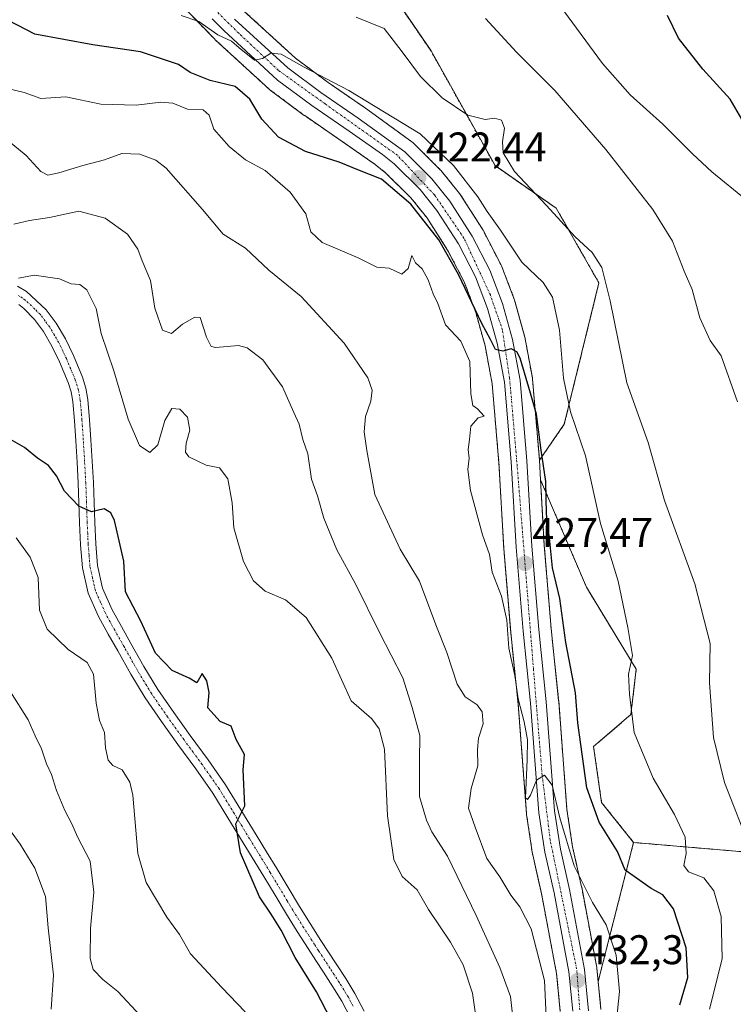
# Model space of a CAD drawing. Units: metres. Extents: x 593835 to 597280, y 4726755 to 4729115.
# Drawn here: x 594487 to 594660, y 4728657 to 4728895 of the extents above; entities that cross this region are included whole.
import ezdxf
from ezdxf.enums import TextEntityAlignment as Align

# ---------------------------------------------------------------- set-up
doc = ezdxf.new("R2010")
doc.units = ezdxf.units.M
doc.header["$MEASUREMENT"] = 0
doc.linetypes.add('TRAZO_Y_PUNTO', pattern=[1, 0.5, -0.25, 0, -0.25])
doc.linetypes.add('TRAZOS', pattern=[0.75, 0.5, -0.25])
for name, color, linetype, lineweight in [('Arbolado forestal', 92, 'TRAZOS', 0), ('Arbolado forestal CxS', 92, 'Continuous', 0), ('Camino', 19, 'Continuous', 0), ('Camino Cxs', 19, 'Continuous', 0), ('Camino eje', 39, 'TRAZO_Y_PUNTO', 13), ('Carretera de calzada única', 19, 'Continuous', 13), ('Carretera de calzada única Cxs', 19, 'Continuous', 13), ('Carretera de calzada única eje', 19, 'TRAZO_Y_PUNTO', 0), ('Carátula', 7, 'Continuous', 5), ('Cultivos herbáceos CxS', 92, 'Continuous', 0), ('Curva de nivel maestra', 36, 'Continuous', 30), ('Curva de nivel normal', 36, 'Continuous', 0), ('Núcleo urbano', 19, 'Continuous', 0), ('Núcleo urbano CxS', 19, 'Continuous', 0), ('Punto de cota en terreno', 7, 'Continuous', 0), ('Rótulo de punto de cota en terreno', 19, 'Continuous', 0)]:
    doc.layers.add(name, color=color, linetype=linetype, lineweight=lineweight)
doc.styles.add('Arial', font='txt', dxfattribs={"height": 0.2})

# ---------------------------------------------------------------- blocks, each defined once
blk = doc.blocks.new('*U152')
at = {"layer": 'Arbolado forestal CxS', "color": 92, "linetype": 'Continuous', "lineweight": 0}
for points in [[(594527.52, 4728897.06, 419.31), (594534.52, 4728889.85, 420.4), (594534.64, 4728889.73, 420.42), (594547.66, 4728877.79, 421.43), (594547.76, 4728877.7, 421.44), (594547.9, 4728877.59, 421.45), (594556.13, 4728871.47, 421.4), (594556.22, 4728871.41, 421.41), (594565.27, 4728865.19, 422.47), (594573.23, 4728859.62, 423.27), (594575.8, 4728857.56, 423.16), (594581.84, 4728851.58, 423.88), (594585.7, 4728846.79, 424.18), (594590.72, 4728838.96, 424.71), (594594.7, 4728831.31, 424.83), (594597.52, 4728823.92, 425.16), (594599.76, 4728815.84, 426.25), (594601.46, 4728806.67, 425.96), (594603.09, 4728787.63, 427.42), (594604.25, 4728767.04, 428.26), (594604.26, 4728766.96, 428.26), (594605.93, 4728746.73, 429.2), (594605.94, 4728746.67, 429.2), (594607.76, 4728729.3, 430.65), (594609.76, 4728702.91, 430.36), (594609.78, 4728702.7, 430.36), (594611.2, 4728693.17, 430.56), (594611.22, 4728693.09, 430.57), (594611.24, 4728692.95, 430.58), (594613.45, 4728683.2, 431.45), (594617.01, 4728664.29, 432.11), (594617.91, 4728655.13, 433.07)], [(594578.35, 4728899.25, 411.99), (594586.71, 4728887.02, 412.79), (594602.15, 4728859.35, 416.14), (594616.94, 4728849.05, 414.34), (594627.23, 4728831.03, 415.58), (594618.87, 4728796.94, 420.9), (594612.87, 4728788.21, 424.98), (594612.87, 4728788.28, 424.98), (594612.86, 4728788.37, 424.98), (594611.2, 4728807.83, 424.32), (594611.16, 4728808.1, 424.32), (594609.36, 4728817.93, 423.88), (594609.3, 4728818.2, 423.88), (594606.87, 4728826.88, 423.86), (594606.79, 4728827.12, 423.86), (594603.71, 4728835.16, 422.37), (594603.57, 4728835.47, 422.41), (594599.28, 4728843.73, 422.17), (594599.22, 4728843.85, 422.15), (594599.15, 4728843.97, 422.14), (594593.76, 4728852.38, 421.9), (594593.57, 4728852.64, 421.93), (594589.25, 4728858.03, 421.82), (594589.21, 4728858.08, 421.82), (594589.02, 4728858.28, 421.82), (594582.46, 4728864.78, 421.4), (594582.28, 4728864.95, 421.37), (594582.11, 4728865.08, 421.36), (594570.92, 4728873.2, 420.43), (594570.86, 4728873.24, 420.43), (594561.89, 4728879.41, 420.14), (594554.03, 4728885.25, 419.51), (594541.41, 4728896.83, 418.66)]]:
    blk.add_polyline3d(points, dxfattribs=at)
blk.add_polyline3d([(594635.6, 4728695.95, 423.27), (594627.05, 4728662.39, 432.25), (594626.75, 4728665.55, 432.17), (594626.71, 4728665.8, 432.16), (594623.07, 4728685.14, 429.77), (594623.05, 4728685.24, 429.75), (594620.87, 4728694.88, 428.73), (594619.51, 4728703.91, 428.33), (594617.52, 4728730.14, 428.11), (594617.51, 4728730.22, 428.1), (594615.7, 4728747.62, 426.84), (594614.04, 4728767.68, 425.67), (594613.14, 4728783.51, 424.94), (594624.21, 4728757.59, 421.65), (594636.24, 4728737.76, 419.37), (594634.95, 4728726.83, 419.96), (594625.95, 4728719.11, 423.13), (594627.88, 4728705.6, 423.67), (594635.6, 4728695.95, 423.27)], close=True, dxfattribs=at)
blk = doc.blocks.new('*U159')
at = {"layer": 'Cultivos herbáceos CxS', "color": 92, "linetype": 'Continuous', "lineweight": 0}
blk.add_polyline3d([(594711.5, 4728689.52, 405.09), (594635.6, 4728695.95, 423.27), (594627.88, 4728705.6, 423.67), (594625.95, 4728719.11, 423.13), (594634.95, 4728726.83, 419.96), (594636.24, 4728737.76, 419.37), (594624.21, 4728757.59, 421.65), (594613.14, 4728783.51, 424.94), (594612.87, 4728788.21, 424.98), (594618.87, 4728796.94, 420.9), (594627.23, 4728831.03, 415.58), (594616.94, 4728849.05, 414.34), (594602.15, 4728859.35, 416.14), (594586.71, 4728887.02, 412.79), (594578.35, 4728899.25, 411.99)], dxfattribs=at)
blk = doc.blocks.new('*U161')
at = {"layer": 'Núcleo urbano CxS', "color": 19, "linetype": 'Continuous', "lineweight": 0}
for points in [[(594541.41, 4728896.83, 418.66), (594554.03, 4728885.25, 419.51), (594561.89, 4728879.41, 420.14), (594570.86, 4728873.24, 420.43), (594570.92, 4728873.2, 420.43), (594582.11, 4728865.08, 421.36), (594582.28, 4728864.95, 421.37), (594582.46, 4728864.78, 421.4), (594589.02, 4728858.28, 421.82), (594589.21, 4728858.08, 421.82), (594589.25, 4728858.03, 421.82), (594593.57, 4728852.64, 421.93), (594593.76, 4728852.38, 421.9), (594599.15, 4728843.97, 422.14), (594599.22, 4728843.85, 422.15), (594599.28, 4728843.73, 422.17), (594603.57, 4728835.47, 422.41), (594603.71, 4728835.16, 422.37), (594606.79, 4728827.12, 423.86), (594606.87, 4728826.88, 423.86), (594609.3, 4728818.2, 423.88), (594609.36, 4728817.93, 423.88), (594611.16, 4728808.1, 424.32), (594611.2, 4728807.83, 424.32), (594612.86, 4728788.37, 424.98), (594612.87, 4728788.28, 424.98), (594612.87, 4728788.21, 424.98), (594613.14, 4728783.51, 424.94), (594614.04, 4728767.68, 425.67), (594615.7, 4728747.62, 426.84), (594617.51, 4728730.22, 428.1), (594617.52, 4728730.14, 428.11), (594619.51, 4728703.91, 428.33), (594620.87, 4728694.88, 428.73), (594623.05, 4728685.24, 429.75), (594623.07, 4728685.14, 429.77), (594626.71, 4728665.8, 432.16), (594626.75, 4728665.55, 432.17), (594627.05, 4728662.39, 432.25), (594627.72, 4728655.62, 432.04)], [(594617.91, 4728655.13, 433.07), (594617.01, 4728664.29, 432.11), (594613.45, 4728683.2, 431.45), (594611.24, 4728692.95, 430.58), (594611.22, 4728693.09, 430.57), (594611.2, 4728693.17, 430.56), (594609.78, 4728702.7, 430.36), (594609.76, 4728702.91, 430.36), (594607.76, 4728729.3, 430.65), (594605.94, 4728746.67, 429.2), (594605.93, 4728746.73, 429.2), (594604.26, 4728766.96, 428.26), (594604.25, 4728767.04, 428.26), (594603.09, 4728787.63, 427.42), (594601.46, 4728806.67, 425.96), (594599.76, 4728815.84, 426.25), (594597.52, 4728823.92, 425.16), (594594.7, 4728831.31, 424.83), (594590.72, 4728838.96, 424.71), (594585.7, 4728846.79, 424.18), (594581.84, 4728851.58, 423.88), (594575.8, 4728857.56, 423.16), (594573.23, 4728859.62, 423.27), (594565.27, 4728865.19, 422.47), (594556.22, 4728871.41, 421.41), (594556.13, 4728871.47, 421.4), (594547.9, 4728877.59, 421.45), (594547.76, 4728877.7, 421.44), (594547.66, 4728877.79, 421.43), (594534.64, 4728889.73, 420.42), (594534.52, 4728889.85, 420.4), (594527.52, 4728897.06, 419.31)]]:
    blk.add_polyline3d(points, dxfattribs=at)
blk = doc.blocks.new('*U174')
at = {"layer": 'Curva de nivel normal', "color": 36, "linetype": 'Continuous', "lineweight": 0}
blk.add_polyline3d([(594516.68, 4728654, 460), (594511.1, 4728660, 460), (594507.47, 4728662.91, 460), (594505.21, 4728665.32, 460), (594504.47, 4728667.94, 460), (594504.53, 4728675.17, 460), (594505.31, 4728684, 460), (594504.46, 4728691.48, 460), (594501.44, 4728697.13, 460), (594499.96, 4728700.65, 460), (594498.33, 4728703.69, 460), (594496.32, 4728708.5, 460), (594495.15, 4728712.39, 460), (594493.9, 4728714.93, 460), (594492.72, 4728718.55, 460), (594491.2, 4728721.72, 460), (594489.47, 4728725.59, 460), (594485.22, 4728732.36, 460)], dxfattribs=at)
blk = doc.blocks.new('*U199')
at = {"layer": 'Curva de nivel normal', "color": 36, "linetype": 'Continuous', "lineweight": 0}
blk.add_polyline3d([(594541.85, 4728655.04, 455), (594536.24, 4728660.93, 455), (594528.63, 4728669.1, 455), (594526.01, 4728673.78, 455), (594522.95, 4728677.91, 455), (594517.95, 4728686.3, 455), (594515.95, 4728693.3, 455), (594514.75, 4728707.35, 455), (594514, 4728710.53, 455), (594512.19, 4728713.53, 455), (594509.94, 4728714.54, 455), (594508.77, 4728715.8, 455), (594508.18, 4728718.84, 455), (594507.94, 4728722.5, 455), (594506.74, 4728725.4, 455), (594505.93, 4728729.62, 455), (594505.23, 4728736.58, 455), (594503.73, 4728739.42, 455), (594499.18, 4728742.53, 455), (594494.05, 4728747.43, 455), (594492.23, 4728752, 455), (594491.87, 4728759.91, 455), (594489.96, 4728764.87, 455), (594486.63, 4728769.52, 455)], dxfattribs=at)
blk = doc.blocks.new('*U216')
at = {"layer": 'Curva de nivel normal', "color": 36, "linetype": 'Continuous', "lineweight": 0}
blk.add_polyline3d([(594484.33, 4728699.99, 465), (594487.54, 4728695.56, 465), (594491.12, 4728689.78, 465), (594493.7, 4728682.94, 465), (594494.33, 4728675.32, 465), (594495.6, 4728663.95, 465), (594495.05, 4728655.74, 465)], dxfattribs=at)
blk = doc.blocks.new('*U224')
at = {"layer": 'Curva de nivel maestra', "color": 36, "linetype": 'Continuous', "lineweight": 30}
blk.add_polyline3d([(594565.96, 4728646.53, 450), (594559.05, 4728659.92, 450), (594553.92, 4728668.18, 450), (594550.58, 4728674.77, 450), (594548.15, 4728678.63, 450), (594545.35, 4728682.8, 450), (594540.76, 4728693.44, 450), (594539.63, 4728700.44, 450), (594541.74, 4728704.77, 450), (594541.41, 4728713.53, 450), (594541.67, 4728717.17, 450), (594539.72, 4728720.82, 450), (594538.5, 4728724.05, 450), (594535.85, 4728725.19, 450), (594532.86, 4728728.5, 450), (594533.13, 4728732.15, 450), (594532.58, 4728734.98, 450), (594531.48, 4728736.77, 450), (594530.18, 4728734.48, 450), (594528.33, 4728735.63, 450), (594524.23, 4728737.5, 450), (594520.24, 4728741.66, 450), (594516.7, 4728749.39, 450), (594512.98, 4728756.44, 450), (594512.61, 4728763.87, 450), (594510.3, 4728773.72, 450), (594509.47, 4728775.52, 450), (594507.83, 4728776.53, 450), (594504.74, 4728775.81, 450), (594501.72, 4728777.12, 450), (594498.26, 4728780.74, 450), (594496.33, 4728784.5, 450), (594494.36, 4728786.99, 450), (594491.73, 4728788.74, 450), (594488.6, 4728791.28, 450), (594485.21, 4728793.22, 450)], dxfattribs=at)
blk = doc.blocks.new('5PATER')
at = {"layer": 'Carátula', "linetype": 'Continuous', "lineweight": 5}
h = blk.add_hatch(color=250, dxfattribs=at)
edge = h.paths.add_edge_path()
edge.add_ellipse((0, 0.01), major_axis=(-1.33, -1.34), ratio=0.999422, start_angle=0, end_angle=360)

msp = doc.modelspace()

# ---------------------------------------------------------------- linework, layer by layer
at = {"layer": 'Arbolado forestal', "color": 92, "linetype": 'TRAZOS', "lineweight": 0}
for points in [[(594659.49, 4728949.43, 409.02), (594656.3, 4728942.27, 406.59), (594649.69, 4728939.36, 406.01), (594639.37, 4728937.77, 406.18), (594621.9, 4728938.83, 407.77), (594613.17, 4728939.36, 408.72), (594600.21, 4728935.39, 409.75), (594592.01, 4728931.95, 410.05), (594586.19, 4728926.13, 409.76), (594578.51, 4728925.07, 410.33), (594567.66, 4728925.33, 411.71), (594557.35, 4728922.69, 412.79), (594544.91, 4728917.93, 414.58), (594536.79, 4728909.88, 416.48), (594537.83, 4728905.69, 417.05), (594549.35, 4728903.03, 415.13), (594578.35, 4728899.25, 411.99), (594586.71, 4728887.02, 412.79), (594602.15, 4728859.35, 416.14), (594616.94, 4728849.05, 414.34), (594627.23, 4728831.03, 415.58), (594618.87, 4728796.94, 420.9), (594612.87, 4728788.21, 424.98)], [(594612.87, 4728788.21, 424.98), (594612.86, 4728788.28, 424.98), (594612.86, 4728788.37, 424.98), (594611.2, 4728807.83, 424.32), (594611.16, 4728808.1, 424.32), (594609.36, 4728817.93, 423.88), (594609.3, 4728818.2, 423.88), (594606.87, 4728826.88, 423.86), (594606.79, 4728827.12, 423.86), (594603.71, 4728835.16, 422.37), (594603.57, 4728835.47, 422.41), (594599.28, 4728843.73, 422.17), (594599.22, 4728843.85, 422.15), (594599.15, 4728843.97, 422.14), (594593.76, 4728852.38, 421.9), (594593.57, 4728852.64, 421.93), (594589.25, 4728858.03, 421.82), (594589.21, 4728858.08, 421.82), (594589.02, 4728858.28, 421.82), (594582.46, 4728864.78, 421.4), (594582.28, 4728864.95, 421.37), (594582.11, 4728865.08, 421.36), (594570.92, 4728873.2, 420.43), (594570.86, 4728873.24, 420.43), (594561.88, 4728879.41, 420.14), (594554.03, 4728885.25, 419.51), (594541.41, 4728896.83, 418.66)], [(594529.05, 4728895.48, 419.67), (594534.52, 4728889.85, 420.4), (594534.64, 4728889.73, 420.42), (594547.66, 4728877.79, 421.43), (594547.76, 4728877.7, 421.44), (594547.9, 4728877.59, 421.45), (594556.13, 4728871.47, 421.4), (594556.22, 4728871.41, 421.41), (594565.27, 4728865.19, 422.47), (594573.23, 4728859.62, 423.27), (594575.8, 4728857.56, 423.16), (594581.84, 4728851.58, 423.88), (594585.7, 4728846.79, 424.18), (594590.72, 4728838.96, 424.71), (594594.7, 4728831.31, 424.83), (594597.52, 4728823.92, 425.16), (594599.76, 4728815.84, 426.25), (594601.46, 4728806.67, 425.95), (594603.09, 4728787.63, 427.42), (594604.25, 4728767.04, 428.26), (594604.26, 4728766.96, 428.26), (594605.93, 4728746.73, 429.2), (594605.94, 4728746.67, 429.2), (594607.76, 4728729.3, 430.65), (594609.76, 4728702.91, 430.36), (594609.78, 4728702.7, 430.36), (594611.2, 4728693.17, 430.56), (594611.22, 4728693.09, 430.57), (594611.24, 4728692.95, 430.58), (594613.45, 4728683.2, 431.45), (594617.01, 4728664.29, 432.11), (594617.91, 4728655.13, 433.07)], [(594627.05, 4728662.39, 432.25), (594626.75, 4728665.55, 432.17), (594626.71, 4728665.8, 432.16), (594623.07, 4728685.14, 429.77), (594623.05, 4728685.24, 429.75), (594620.87, 4728694.88, 428.73), (594619.51, 4728703.91, 428.33), (594617.52, 4728730.14, 428.11), (594617.51, 4728730.22, 428.1), (594615.7, 4728747.62, 426.84), (594614.04, 4728767.68, 425.67), (594613.14, 4728783.51, 424.94)], [(594613.14, 4728783.51, 424.94), (594624.21, 4728757.59, 421.65), (594636.24, 4728737.76, 419.37), (594634.95, 4728726.83, 419.96), (594625.94, 4728719.11, 423.13), (594627.88, 4728705.6, 423.67), (594635.59, 4728695.95, 423.27)], [(594635.59, 4728695.95, 423.27), (594627.05, 4728662.39, 432.25)], [(594635.59, 4728695.95, 423.27), (594711.5, 4728689.52, 405.09)], [(594627.72, 4728655.62, 432.04), (594627.05, 4728662.39, 432.25)]]:
    msp.add_polyline3d(points, dxfattribs=at)
at = {"layer": 'Arbolado forestal CxS', "color": 92, "linetype": 'Continuous', "lineweight": 0}
msp.add_polyline3d([(594627.72, 4728655.62, 432.04), (594627.05, 4728662.39, 432.25), (594635.6, 4728695.95, 423.27), (594711.5, 4728689.52, 405.09)], dxfattribs=at)
at = {"layer": 'Camino', "color": 19, "linetype": 'Continuous', "lineweight": 0}
for points in [[(594486.92, 4728830.23, 444.84), (594489.06, 4728828.96, 445.2), (594493.83, 4728824.57, 445.73), (594496.21, 4728821.34, 445.95), (594498.48, 4728817.52, 446.22), (594500.4, 4728813.5, 446.58), (594502.57, 4728808.27, 446.8), (594503.4, 4728805.6, 446.99), (594503.89, 4728802.88, 447.2), (594504.31, 4728798.02, 447.64), (594504.63, 4728793.15, 448.13), (594504.94, 4728788, 448.66), (594505.22, 4728782.85, 449.23), (594505.4, 4728778.04, 449.64), (594505.56, 4728773.23, 450.25), (594505.8, 4728768.03, 450.8), (594506.21, 4728762.83, 451), (594507.45, 4728757.32, 450.75), (594509.76, 4728752.13, 450.91), (594512, 4728748.06, 451.01), (594514.29, 4728744.03, 451.13), (594517.44, 4728738.41, 450.79), (594520.77, 4728732.9, 450.83), (594524.64, 4728727.3, 450.81), (594528.59, 4728721.78, 450.66), (594532.95, 4728715.88, 450.49), (594537.12, 4728709.87, 450.36), (594540.82, 4728703.85, 449.97), (594544.5, 4728697.79, 449.29), (594546.99, 4728693.72, 449.01), (594549.49, 4728689.65, 448.76), (594552.21, 4728685.1, 448.57), (594554.93, 4728680.54, 448.39), (594557.52, 4728676.42, 448.22), (594560.15, 4728672.32, 448.07), (594561.99, 4728669.48, 447.98), (594563.84, 4728666.64, 447.89), (594566.14, 4728663.09, 447.86), (594568.35, 4728659.49, 447.94), (594570.59, 4728655.24, 448.13)], [(594567.31, 4728653.59, 448.21), (594565.17, 4728657.67, 448.28), (594563.04, 4728661.13, 448.2), (594560.77, 4728664.64, 448.25), (594558.92, 4728667.48, 448.35), (594557.06, 4728670.33, 448.22), (594554.42, 4728674.46, 448.7), (594551.8, 4728678.63, 448.65), (594549.06, 4728683.21, 448.86), (594546.35, 4728687.75, 448.88), (594541.37, 4728695.88, 449.49), (594537.69, 4728701.93, 450.18), (594534.05, 4728707.87, 450.87), (594529.97, 4728713.74, 450.84), (594525.63, 4728719.62, 451.04), (594521.64, 4728725.19, 450.96), (594517.69, 4728730.91, 451.12), (594514.27, 4728736.57, 451.91), (594511.1, 4728742.23, 452.08), (594508.8, 4728746.27, 452.22), (594506.48, 4728750.5, 451.78), (594503.95, 4728756.16, 451.61), (594502.58, 4728762.28, 451.85), (594502.14, 4728767.8, 451.73), (594501.89, 4728773.09, 450.75), (594501.74, 4728777.91, 449.74), (594501.56, 4728782.68, 449.31), (594501.28, 4728787.79, 448.75), (594500.97, 4728792.92, 448.25), (594500.65, 4728797.75, 447.77), (594500.25, 4728802.4, 447.4), (594499.83, 4728804.73, 447.25), (594499.12, 4728807.02, 447.11), (594497.06, 4728812.01, 446.62), (594495.24, 4728815.79, 446.35), (594493.15, 4728819.32, 446.2), (594491.03, 4728822.19, 445.9), (594488.42, 4728824.86, 445.64), (594487.2, 4728825.8, 445.53)]]:
    msp.add_polyline3d(points, dxfattribs=at)
at = {"layer": 'Camino Cxs', "color": 19, "linetype": 'Continuous', "lineweight": 0}
for points in [[(594486.92, 4728830.23, 444.84), (594489.06, 4728828.96, 445.2), (594493.83, 4728824.57, 445.73), (594496.21, 4728821.34, 445.95), (594498.48, 4728817.52, 446.22), (594500.4, 4728813.5, 446.58), (594502.57, 4728808.27, 446.8), (594503.4, 4728805.6, 446.99), (594503.89, 4728802.88, 447.2), (594504.31, 4728798.02, 447.64), (594504.63, 4728793.15, 448.13), (594504.94, 4728788, 448.66), (594505.22, 4728782.85, 449.23), (594505.4, 4728778.04, 449.64), (594505.56, 4728773.23, 450.25), (594505.8, 4728768.03, 450.8), (594506.21, 4728762.83, 451), (594507.45, 4728757.32, 450.75), (594509.76, 4728752.13, 450.91), (594512, 4728748.06, 451.01), (594514.29, 4728744.03, 451.13), (594517.44, 4728738.41, 450.79), (594520.77, 4728732.9, 450.83), (594524.64, 4728727.3, 450.81), (594528.59, 4728721.78, 450.66), (594532.95, 4728715.88, 450.49), (594537.12, 4728709.87, 450.36), (594540.82, 4728703.85, 449.97), (594544.5, 4728697.79, 449.29), (594546.99, 4728693.72, 449.01), (594549.49, 4728689.65, 448.76), (594552.21, 4728685.1, 448.57), (594554.93, 4728680.54, 448.39), (594557.52, 4728676.42, 448.22), (594560.15, 4728672.32, 448.07), (594561.99, 4728669.48, 447.98), (594563.84, 4728666.64, 447.89), (594566.14, 4728663.09, 447.86), (594568.35, 4728659.49, 447.94), (594570.59, 4728655.24, 448.13)], [(594567.31, 4728653.59, 448.21), (594565.17, 4728657.67, 448.28), (594563.04, 4728661.13, 448.2), (594560.77, 4728664.64, 448.25), (594558.92, 4728667.48, 448.35), (594557.06, 4728670.33, 448.22), (594554.42, 4728674.46, 448.7), (594551.8, 4728678.63, 448.65), (594549.06, 4728683.21, 448.86), (594546.35, 4728687.75, 448.88), (594541.37, 4728695.88, 449.49), (594537.69, 4728701.93, 450.18), (594534.05, 4728707.87, 450.87), (594529.97, 4728713.74, 450.84), (594525.63, 4728719.62, 451.04), (594521.64, 4728725.19, 450.96), (594517.69, 4728730.91, 451.12), (594514.27, 4728736.57, 451.91), (594511.1, 4728742.23, 452.08), (594508.8, 4728746.27, 452.22), (594506.48, 4728750.5, 451.78), (594503.95, 4728756.16, 451.61), (594502.58, 4728762.28, 451.85), (594502.14, 4728767.8, 451.73), (594501.89, 4728773.09, 450.75), (594501.74, 4728777.91, 449.74), (594501.56, 4728782.68, 449.31), (594501.28, 4728787.79, 448.75), (594500.97, 4728792.92, 448.25), (594500.65, 4728797.75, 447.77), (594500.25, 4728802.4, 447.4), (594499.83, 4728804.73, 447.25), (594499.12, 4728807.02, 447.11), (594497.06, 4728812.01, 446.62), (594495.24, 4728815.79, 446.35), (594493.15, 4728819.32, 446.2), (594491.03, 4728822.19, 445.9), (594488.42, 4728824.86, 445.64), (594487.2, 4728825.8, 445.53)]]:
    msp.add_polyline3d(points, dxfattribs=at)
at = {"layer": 'Camino eje', "color": 39, "linetype": 'TRAZO_Y_PUNTO', "lineweight": 13}
msp.add_polyline3d([(594567.88, 4728656.46, 448.08), (594566.76, 4728658.58, 448), (594565.66, 4728660.38, 448.03), (594564.59, 4728662.11, 448), (594562.31, 4728665.64, 447.96), (594560.46, 4728668.48, 448.07), (594559.54, 4728669.9, 448.11), (594558.61, 4728671.33, 448.14), (594557.29, 4728673.38, 448.18), (594555.97, 4728675.44, 448.36), (594553.37, 4728679.59, 448.53), (594552, 4728681.88, 448.61), (594549.28, 4728686.43, 448.76), (594547.92, 4728688.7, 448.77), (594546.67, 4728690.74, 448.9), (594542.94, 4728696.84, 449.36), (594541.1, 4728699.86, 449.65), (594539.26, 4728702.89, 450.03), (594537.44, 4728705.86, 450.21), (594535.59, 4728708.87, 450.57), (594533.5, 4728711.88, 450.65), (594531.46, 4728714.81, 450.53), (594529.28, 4728717.76, 450.75), (594527.11, 4728720.7, 450.79), (594523.14, 4728726.25, 450.87), (594519.23, 4728731.91, 450.95), (594515.86, 4728737.49, 451.24), (594512.7, 4728743.13, 451.49), (594510.4, 4728747.17, 451.52), (594509.28, 4728749.2, 451.49), (594508.12, 4728751.32, 451.29), (594506.97, 4728753.91, 450.87), (594505.7, 4728756.74, 451.13), (594505.02, 4728759.8, 451.31), (594504.4, 4728762.56, 451.42), (594504.18, 4728765.32, 451.36), (594503.97, 4728767.92, 451.27), (594503.85, 4728770.56, 450.92), (594503.73, 4728773.16, 450.5), (594503.65, 4728775.57, 450.1), (594503.57, 4728777.98, 449.69), (594503.39, 4728782.77, 449.27), (594503.11, 4728787.9, 448.68), (594502.8, 4728793.04, 448.15), (594502.48, 4728797.89, 447.66), (594502.07, 4728802.64, 447.2), (594501.62, 4728805.17, 447.01), (594500.85, 4728807.65, 446.9), (594499.76, 4728810.26, 446.78), (594498.73, 4728812.76, 446.57), (594497.82, 4728814.65, 446.38), (594496.86, 4728816.66, 446.18), (594495.82, 4728818.42, 446.08), (594494.68, 4728820.33, 446.04), (594493.62, 4728821.77, 445.94), (594492.43, 4728823.38, 445.74), (594491.13, 4728824.72, 445.62), (594488.74, 4728826.91, 445.43), (594488.13, 4728827.38, 445.36), (594487.14, 4728827.97, 445.25)], dxfattribs=at)
at = {"layer": 'Carretera de calzada única', "color": 19, "linetype": 'Continuous', "lineweight": 13}
for points in [[(594620.92, 4728655.22, 432.74), (594619.98, 4728664.72, 432.13), (594616.39, 4728683.81, 431.22), (594614.17, 4728693.61, 430.62), (594612.75, 4728703.14, 430.12), (594610.75, 4728729.57, 429.43), (594608.92, 4728746.98, 428.66), (594607.25, 4728767.21, 427.13), (594606.08, 4728787.84, 426.39), (594604.44, 4728807.07, 425.55), (594602.69, 4728816.52, 424.84), (594600.37, 4728824.86, 424.53), (594597.44, 4728832.54, 423.84), (594593.32, 4728840.46, 423.74), (594588.14, 4728848.55, 422.84), (594584.07, 4728853.59, 422.79), (594577.8, 4728859.8, 422.13), (594575.03, 4728862.02, 422.15), (594566.98, 4728867.65, 421.52), (594557.92, 4728873.88, 420.66), (594549.69, 4728880, 420.53), (594536.67, 4728891.94, 419.63), (594533.9, 4728894.79, 419.34)], [(594539.32, 4728894.68, 419.13), (594552.12, 4728882.93, 420.15), (594560.14, 4728876.97, 420.58), (594569.16, 4728870.77, 421.01), (594580.35, 4728862.65, 422.04), (594586.91, 4728856.15, 422.51), (594591.23, 4728850.76, 422.95), (594596.62, 4728842.35, 423.41), (594600.91, 4728834.09, 423.94), (594603.98, 4728826.07, 424.21), (594606.41, 4728817.39, 424.85), (594608.21, 4728807.57, 424.96), (594609.87, 4728788.11, 425.9), (594611.05, 4728767.47, 427), (594612.71, 4728747.34, 427.91), (594614.53, 4728729.91, 428.92), (594616.53, 4728703.57, 430.07), (594617.92, 4728694.33, 430.11), (594620.12, 4728684.58, 430.75), (594623.76, 4728665.26, 432.21), (594624.73, 4728655.33, 432.69)]]:
    msp.add_polyline3d(points, dxfattribs=at)
at = {"layer": 'Carretera de calzada única Cxs', "color": 19, "linetype": 'Continuous', "lineweight": 13}
for points in [[(594620.92, 4728655.22, 432.74), (594619.98, 4728664.72, 432.13), (594616.39, 4728683.81, 431.22), (594614.17, 4728693.61, 430.62), (594612.75, 4728703.14, 430.12), (594610.75, 4728729.57, 429.43), (594608.92, 4728746.98, 428.66), (594607.25, 4728767.21, 427.13), (594606.08, 4728787.84, 426.39), (594604.44, 4728807.07, 425.55), (594602.69, 4728816.52, 424.84), (594600.37, 4728824.86, 424.53), (594597.44, 4728832.54, 423.84), (594593.32, 4728840.46, 423.74), (594588.14, 4728848.55, 422.84), (594584.07, 4728853.59, 422.79), (594577.8, 4728859.8, 422.13), (594575.03, 4728862.02, 422.15), (594566.98, 4728867.65, 421.52), (594557.92, 4728873.88, 420.66), (594549.69, 4728880, 420.53), (594536.67, 4728891.94, 419.63), (594533.9, 4728894.79, 419.34)], [(594539.32, 4728894.68, 419.13), (594552.12, 4728882.93, 420.15), (594560.14, 4728876.97, 420.58), (594569.16, 4728870.77, 421.01), (594580.35, 4728862.65, 422.04), (594586.91, 4728856.15, 422.51), (594591.23, 4728850.76, 422.95), (594596.62, 4728842.35, 423.41), (594600.91, 4728834.09, 423.94), (594603.98, 4728826.07, 424.21), (594606.41, 4728817.39, 424.85), (594608.21, 4728807.57, 424.96), (594609.87, 4728788.11, 425.9), (594611.05, 4728767.47, 427), (594612.71, 4728747.34, 427.91), (594614.53, 4728729.91, 428.92), (594616.53, 4728703.57, 430.07), (594617.92, 4728694.33, 430.11), (594620.12, 4728684.58, 430.75), (594623.76, 4728665.26, 432.21), (594624.73, 4728655.33, 432.69)]]:
    msp.add_polyline3d(points, dxfattribs=at)
at = {"layer": 'Carretera de calzada única eje', "color": 19, "linetype": 'TRAZO_Y_PUNTO', "lineweight": 0}
msp.add_polyline3d([(594622.6, 4728655.55, 432.67), (594621.85, 4728665.48, 432.14), (594615.48, 4728696.49, 430.52), (594613.53, 4728712.21, 429.78), (594611.44, 4728737.71, 428.87), (594607.51, 4728786.76, 426.2), (594605.67, 4728808.09, 425.35), (594603.96, 4728819.61, 424.63), (594601.03, 4728828.13, 424.28), (594594.66, 4728841.85, 423.5), (594587.55, 4728852.27, 422.72), (594578.6, 4728861.84, 422.04), (594561.14, 4728874.26, 420.8), (594549.87, 4728882.35, 420.24), (594540.32, 4728891.3, 419.55), (594535.06, 4728896.48, 419.1)], dxfattribs=at)
at = {"layer": 'Cultivos herbáceos CxS', "color": 92, "linetype": 'Continuous', "lineweight": 0}
for points in [[(594659.49, 4728949.43, 409.02), (594656.3, 4728942.27, 406.59), (594649.69, 4728939.36, 406.01), (594639.37, 4728937.77, 406.18), (594621.9, 4728938.83, 407.77), (594613.17, 4728939.36, 408.72), (594600.21, 4728935.39, 409.75), (594592.01, 4728931.95, 410.05), (594586.19, 4728926.13, 409.76), (594578.51, 4728925.07, 410.33), (594567.66, 4728925.33, 411.71), (594557.35, 4728922.69, 412.79), (594544.91, 4728917.93, 414.58), (594536.79, 4728909.88, 416.48), (594537.83, 4728905.69, 417.05), (594549.35, 4728903.03, 415.13), (594578.35, 4728899.25, 411.99), (594586.71, 4728887.02, 412.79), (594602.15, 4728859.35, 416.14), (594616.94, 4728849.05, 414.34), (594627.23, 4728831.03, 415.58), (594618.87, 4728796.94, 420.9), (594612.87, 4728788.21, 424.98)], [(594613.14, 4728783.51, 424.94), (594612.87, 4728788.21, 424.98)], [(594613.14, 4728783.51, 424.94), (594624.21, 4728757.59, 421.65), (594636.24, 4728737.76, 419.37), (594634.95, 4728726.83, 419.96), (594625.94, 4728719.11, 423.13), (594627.88, 4728705.6, 423.67), (594635.59, 4728695.95, 423.27)], [(594635.59, 4728695.95, 423.27), (594711.5, 4728689.52, 405.09)]]:
    msp.add_polyline3d(points, dxfattribs=at)
at = {"layer": 'Curva de nivel maestra', "color": 36, "linetype": 'Continuous', "lineweight": 30}
for points in [[(594646.78, 4728656.75, 425), (594648.71, 4728663.33, 425), (594648.26, 4728670.5, 425), (594645.21, 4728679.91, 425), (594642.65, 4728683.35, 425), (594639.82, 4728684.86, 425), (594633.53, 4728689.29, 425), (594631.72, 4728693.81, 425), (594627.29, 4728700.84, 425), (594624.27, 4728709.18, 425), (594622.17, 4728724.84, 425), (594621.61, 4728732.08, 425), (594619.26, 4728744.22, 425), (594617.79, 4728754.82, 425), (594616.05, 4728762.26, 425), (594615.42, 4728768.72, 425), (594614.56, 4728775.32, 425), (594614.42, 4728783.11, 425), (594613.3, 4728790.66, 425), (594612.13, 4728799.33, 425), (594610.72, 4728804.44, 425), (594608.23, 4728812.88, 425), (594607.45, 4728814.42, 425), (594606.07, 4728815.15, 425), (594604.07, 4728814.52, 425), (594602.24, 4728814.97, 425), (594601.08, 4728817.38, 425), (594598.96, 4728821.22, 425), (594593.33, 4728833.08, 425), (594588.6, 4728841.4, 425), (594581.87, 4728850.02, 425), (594574.75, 4728856.1, 425), (594569.48, 4728858.16, 425), (594564.54, 4728860.22, 425), (594556.42, 4728862.76, 425), (594549.87, 4728866.22, 425), (594545.85, 4728870.53, 425), (594543.01, 4728875.36, 425), (594539.42, 4728878.43, 425), (594533.38, 4728879.9, 425), (594528.57, 4728881.82, 425), (594525.75, 4728883.77, 425), (594516.57, 4728886.85, 425), (594505.12, 4728888.51, 425), (594491.11, 4728891.12, 425), (594484.72, 4728894.36, 425)], [(594661.74, 4728870.59, 400), (594658.93, 4728875.41, 400), (594652.28, 4728882.63, 400), (594646.4, 4728890.09, 400), (594643.8, 4728895.62, 400)]]:
    msp.add_polyline3d(points, dxfattribs=at)
at = {"layer": 'Curva de nivel normal', "color": 36, "linetype": 'Continuous', "lineweight": 0}
for points in [[(594617.83, 4728898, 405), (594628.1, 4728883.99, 405), (594634.78, 4728876.44, 405), (594642.66, 4728869.34, 405), (594649.85, 4728862.19, 405), (594654.48, 4728857.88, 405), (594662.78, 4728851.12, 405)], [(594653.88, 4728655.73, 420), (594656.98, 4728667.87, 420), (594656.76, 4728678.07, 420), (594654.95, 4728684.26, 420), (594652.51, 4728687.4, 420), (594648.85, 4728688.88, 420), (594647.7, 4728690.4, 420), (594648.26, 4728693.29, 420), (594648, 4728697.25, 420), (594645.49, 4728702.74, 420), (594640.35, 4728711.47, 420), (594635.75, 4728722.47, 420), (594634.64, 4728731.73, 420), (594634.34, 4728736.6, 420), (594635.33, 4728741.09, 420), (594634.22, 4728747.88, 420), (594631.86, 4728759, 420), (594627.64, 4728772.92, 420), (594623.97, 4728789.26, 420), (594620.34, 4728799.93, 420), (594618.65, 4728808.04, 420), (594617.7, 4728819.65, 420), (594615.99, 4728827.6, 420), (594613.76, 4728831.14, 420), (594608.63, 4728836.07, 420), (594603.46, 4728843.8, 420), (594600.22, 4728848.27, 420), (594598.01, 4728851.82, 420), (594592.16, 4728859.38, 420), (594584.11, 4728867.05, 420), (594566.84, 4728877.45, 420), (594556.11, 4728883.13, 420), (594550.55, 4728886.26, 420), (594548.08, 4728886.47, 420), (594546.05, 4728885.19, 420), (594544.12, 4728884.83, 420), (594540.39, 4728887.75, 420), (594538.57, 4728889.42, 420), (594535.27, 4728890.95, 420), (594530.68, 4728894.14, 420), (594526.38, 4728895.57, 420)], [(594663.86, 4728694.15, 415), (594657.56, 4728710.44, 415), (594654.9, 4728721.27, 415), (594653.93, 4728734.5, 415), (594654.06, 4728744, 415), (594650.36, 4728758.39, 415), (594643.07, 4728778.54, 415), (594639.11, 4728792.54, 415), (594633.99, 4728806.95, 415), (594629.96, 4728826.74, 415), (594627.94, 4728834.72, 415), (594625.59, 4728838.38, 415), (594621.51, 4728842.16, 415), (594614.57, 4728849.75, 415), (594606.86, 4728857.9, 415), (594604.09, 4728862.43, 415), (594603.92, 4728865.09, 415), (594604.47, 4728868.38, 415), (594603.69, 4728870.31, 415), (594602.03, 4728870.84, 415), (594599.74, 4728870.45, 415), (594595.58, 4728871.51, 415), (594589.41, 4728875.74, 415), (594584.16, 4728880.87, 415), (594579.72, 4728886.83, 415), (594575.38, 4728892.43, 415), (594568.65, 4728895.21, 415)], [(594599.89, 4728894.89, 410), (594607.31, 4728886.76, 410), (594616.58, 4728877.46, 410), (594628.89, 4728863.28, 410), (594640.23, 4728848.73, 410), (594645.01, 4728841.09, 410), (594647.77, 4728833.87, 410), (594649.72, 4728829.42, 410), (594651.58, 4728822.6, 410), (594654.1, 4728817.13, 410), (594656.76, 4728813.45, 410), (594660.65, 4728802.36, 410)], [(594630.88, 4728647.51, 430), (594632.23, 4728660.02, 430), (594631.42, 4728668.77, 430), (594628.95, 4728676.08, 430), (594625.7, 4728681.48, 430), (594621.22, 4728690.34, 430), (594617.79, 4728701.92, 430), (594615.96, 4728709.77, 430), (594614.07, 4728712.23, 430), (594612.16, 4728710.96, 430), (594610.72, 4728707.37, 430), (594610, 4728706.35, 430), (594609.54, 4728706.77, 430), (594609.88, 4728715.94, 430), (594609.96, 4728720.77, 430), (594609.22, 4728725.1, 430), (594607.73, 4728730.64, 430), (594606.94, 4728736.24, 430), (594605.49, 4728742.83, 430), (594605, 4728749.6, 430), (594603.73, 4728755.39, 430), (594601.47, 4728761.24, 430), (594600.8, 4728765.5, 430), (594599.14, 4728770.24, 430), (594596.24, 4728780.9, 430), (594595.59, 4728786.02, 430), (594595.92, 4728788.73, 430), (594595.64, 4728790.8, 430), (594596.03, 4728793.2, 430), (594596.34, 4728796.45, 430), (594598.05, 4728798.43, 430), (594599.51, 4728798.84, 430), (594597.92, 4728800.62, 430), (594596.81, 4728801.48, 430), (594596.33, 4728804.25, 430), (594596.06, 4728812.06, 430), (594593.94, 4728816.96, 430), (594590.23, 4728820.91, 430), (594588.36, 4728826.04, 430), (594587.19, 4728828.4, 430), (594586.02, 4728831.76, 430), (594584.54, 4728834.4, 430), (594582.93, 4728835.91, 430), (594582.04, 4728837.63, 430), (594581.18, 4728834.53, 430), (594579.68, 4728833.12, 430), (594576.63, 4728834.58, 430), (594573.62, 4728834.87, 430), (594569.14, 4728837.1, 430), (594560.43, 4728840.76, 430), (594557.67, 4728843.34, 430), (594556.51, 4728847.75, 430), (594552.72, 4728852.96, 430), (594546.71, 4728858.2, 430), (594541.94, 4728860.77, 430), (594537.96, 4728863.94, 430), (594534.33, 4728868.17, 430), (594533.18, 4728871.53, 430), (594531.76, 4728872.78, 430), (594527.94, 4728872.95, 430), (594524.42, 4728874.44, 430), (594521.5, 4728874.68, 430), (594515.59, 4728873.91, 430), (594507.03, 4728874.21, 430), (594498.56, 4728875.94, 430), (594492.51, 4728875.53, 430), (594488.5, 4728877.02, 430), (594484.19, 4728878.05, 430)], [(594481.12, 4728868.21, 435), (594489.02, 4728861.8, 435), (594492.58, 4728857.93, 435), (594494.26, 4728857.02, 435), (594496.91, 4728857.58, 435), (594502.66, 4728859.4, 435), (594507.89, 4728860.77, 435), (594512.08, 4728862.24, 435), (594516.4, 4728862.14, 435), (594520.29, 4728860.68, 435), (594522.82, 4728858.77, 435), (594531.53, 4728848.79, 435), (594536.53, 4728842.77, 435), (594541.93, 4728839.46, 435), (594547.56, 4728834.14, 435), (594555.38, 4728827.73, 435), (594565.78, 4728816.46, 435), (594571.44, 4728808.12, 435), (594572.53, 4728805.14, 435), (594572.2, 4728802.52, 435), (594570.92, 4728798.8, 435), (594570.54, 4728795.12, 435), (594571.18, 4728790.54, 435), (594573.16, 4728779.95, 435), (594579.29, 4728766.74, 435), (594583.96, 4728759, 435), (594587.86, 4728748.48, 435), (594590.56, 4728741.79, 435), (594593.03, 4728734.18, 435), (594594.98, 4728731.14, 435), (594597.83, 4728729.2, 435), (594599.05, 4728727.48, 435), (594599.28, 4728724.6, 435), (594598.19, 4728721.1, 435), (594597.9, 4728718.44, 435), (594598.04, 4728714.44, 435), (594596.36, 4728708.98, 435), (594595.74, 4728704.26, 435), (594597.36, 4728699.66, 435), (594600.2, 4728692.06, 435), (594603.29, 4728687.64, 435), (594605.95, 4728683.23, 435), (594608.16, 4728680.41, 435), (594610.86, 4728675.1, 435), (594614.06, 4728662.62, 435), (594614.71, 4728648.52, 435)], [(594606.72, 4728651.56, 440), (594605.87, 4728658.77, 440), (594603.3, 4728665.78, 440), (594597.63, 4728678.33, 440), (594590.68, 4728692.69, 440), (594586.87, 4728698.49, 440), (594585.65, 4728701.32, 440), (594583.96, 4728707.03, 440), (594583.89, 4728715.76, 440), (594584.02, 4728721.81, 440), (594582.12, 4728728.53, 440), (594579.94, 4728735.73, 440), (594574.28, 4728746.67, 440), (594568.58, 4728758.23, 440), (594563.97, 4728766.58, 440), (594560.86, 4728774.25, 440), (594559.28, 4728779.63, 440), (594557.86, 4728783.64, 440), (594556.98, 4728789.76, 440), (594555.81, 4728793.23, 440), (594554.85, 4728796.97, 440), (594553.59, 4728799.77, 440), (594550.9, 4728805.96, 440), (594546.14, 4728812.49, 440), (594542.3, 4728815.34, 440), (594540.27, 4728815.95, 440), (594534.74, 4728815.42, 440), (594533.66, 4728815.7, 440), (594532.56, 4728817.91, 440), (594531.02, 4728822.71, 440), (594529.73, 4728822.78, 440), (594526.72, 4728821.04, 440), (594524.06, 4728818.82, 440), (594521.93, 4728819.61, 440), (594520.02, 4728824.96, 440), (594518.98, 4728831.65, 440), (594516.96, 4728836.34, 440), (594515.93, 4728839.2, 440), (594513.44, 4728842.8, 440), (594508.08, 4728846.66, 440), (594501.75, 4728848.34, 440), (594494.67, 4728846.84, 440), (594489.79, 4728846.08, 440), (594486.01, 4728845.2, 440)], [(594598.32, 4728648.21, 445), (594596.74, 4728659.55, 445), (594594.45, 4728666.46, 445), (594591.4, 4728671.87, 445), (594586.13, 4728679.78, 445), (594583.38, 4728684.56, 445), (594579.72, 4728687.74, 445), (594577.77, 4728691.83, 445), (594576.21, 4728702.41, 445), (594575.46, 4728718.48, 445), (594574.19, 4728723.43, 445), (594572.46, 4728725.77, 445), (594567.42, 4728730.11, 445), (594562.8, 4728740.42, 445), (594556.6, 4728750.29, 445), (594551.57, 4728754.57, 445), (594546.68, 4728756.66, 445), (594543.84, 4728759.08, 445), (594541.49, 4728763.77, 445), (594539.12, 4728771.91, 445), (594538.7, 4728777.97, 445), (594537.7, 4728783.73, 445), (594535.7, 4728786.42, 445), (594532.41, 4728787.05, 445), (594528.29, 4728789.06, 445), (594527.49, 4728790.2, 445), (594527.64, 4728792.32, 445), (594528.49, 4728795.51, 445), (594527.92, 4728798.61, 445), (594526.09, 4728800.53, 445), (594524.15, 4728800.72, 445), (594522.47, 4728797.83, 445), (594520.77, 4728791.92, 445), (594518.89, 4728790.12, 445), (594516.37, 4728791.76, 445), (594513.62, 4728798.14, 445), (594510.15, 4728809.84, 445), (594507.12, 4728818.8, 445), (594505.86, 4728824.87, 445), (594503.66, 4728829.34, 445), (594501.96, 4728830.64, 445), (594499.89, 4728830.8, 445), (594497.03, 4728832.05, 445), (594490.95, 4728832.94, 445), (594487.16, 4728832.16, 445)]]:
    msp.add_polyline3d(points, dxfattribs=at)
at = {"layer": 'Núcleo urbano', "color": 19, "linetype": 'Continuous', "lineweight": 0}
for points in [[(594612.87, 4728788.21, 424.98), (594612.86, 4728788.28, 424.98), (594612.86, 4728788.37, 424.98), (594611.2, 4728807.83, 424.32), (594611.16, 4728808.1, 424.32), (594609.36, 4728817.93, 423.88), (594609.3, 4728818.2, 423.88), (594606.87, 4728826.88, 423.86), (594606.79, 4728827.12, 423.86), (594603.71, 4728835.16, 422.37), (594603.57, 4728835.47, 422.41), (594599.28, 4728843.73, 422.17), (594599.22, 4728843.85, 422.15), (594599.15, 4728843.97, 422.14), (594593.76, 4728852.38, 421.9), (594593.57, 4728852.64, 421.93), (594589.25, 4728858.03, 421.82), (594589.21, 4728858.08, 421.82), (594589.02, 4728858.28, 421.82), (594582.46, 4728864.78, 421.4), (594582.28, 4728864.95, 421.37), (594582.11, 4728865.08, 421.36), (594570.92, 4728873.2, 420.43), (594570.86, 4728873.24, 420.43), (594561.88, 4728879.41, 420.14), (594554.03, 4728885.25, 419.51), (594541.41, 4728896.83, 418.66)], [(594529.05, 4728895.48, 419.67), (594534.52, 4728889.85, 420.4), (594534.64, 4728889.73, 420.42), (594547.66, 4728877.79, 421.43), (594547.76, 4728877.7, 421.44), (594547.9, 4728877.59, 421.45), (594556.13, 4728871.47, 421.4), (594556.22, 4728871.41, 421.41), (594565.27, 4728865.19, 422.47), (594573.23, 4728859.62, 423.27), (594575.8, 4728857.56, 423.16), (594581.84, 4728851.58, 423.88), (594585.7, 4728846.79, 424.18), (594590.72, 4728838.96, 424.71), (594594.7, 4728831.31, 424.83), (594597.52, 4728823.92, 425.16), (594599.76, 4728815.84, 426.25), (594601.46, 4728806.67, 425.95), (594603.09, 4728787.63, 427.42), (594604.25, 4728767.04, 428.26), (594604.26, 4728766.96, 428.26), (594605.93, 4728746.73, 429.2), (594605.94, 4728746.67, 429.2), (594607.76, 4728729.3, 430.65), (594609.76, 4728702.91, 430.36), (594609.78, 4728702.7, 430.36), (594611.2, 4728693.17, 430.56), (594611.22, 4728693.09, 430.57), (594611.24, 4728692.95, 430.58), (594613.45, 4728683.2, 431.45), (594617.01, 4728664.29, 432.11), (594617.91, 4728655.13, 433.07)], [(594613.14, 4728783.51, 424.94), (594612.87, 4728788.21, 424.98)], [(594627.05, 4728662.39, 432.25), (594626.75, 4728665.55, 432.17), (594626.71, 4728665.8, 432.16), (594623.07, 4728685.14, 429.77), (594623.05, 4728685.24, 429.75), (594620.87, 4728694.88, 428.73), (594619.51, 4728703.91, 428.33), (594617.52, 4728730.14, 428.11), (594617.51, 4728730.22, 428.1), (594615.7, 4728747.62, 426.84), (594614.04, 4728767.68, 425.67), (594613.14, 4728783.51, 424.94)], [(594627.72, 4728655.62, 432.04), (594627.05, 4728662.39, 432.25)]]:
    msp.add_polyline3d(points, dxfattribs=at)

# ---------------------------------------------------------------- block references
at = {"layer": 'Arbolado forestal CxS', "color": 92, "linetype": 'Continuous', "lineweight": 0}
msp.add_blockref('*U152', (0, 0), dxfattribs=at)
at = {"layer": 'Cultivos herbáceos CxS', "color": 92, "linetype": 'Continuous', "lineweight": 0}
msp.add_blockref('*U159', (0, 0), dxfattribs=at)
at = {"layer": 'Curva de nivel maestra', "color": 36, "linetype": 'Continuous', "lineweight": 30}
msp.add_blockref('*U224', (0, 0), dxfattribs=at)
at = {"layer": 'Curva de nivel normal', "color": 36, "linetype": 'Continuous', "lineweight": 0}
for name in ['*U174', '*U199', '*U216']:
    msp.add_blockref(name, (0, 0), dxfattribs=at)
at = {"layer": 'Núcleo urbano CxS', "color": 19, "linetype": 'Continuous', "lineweight": 0}
msp.add_blockref('*U161', (0, 0), dxfattribs=at)
at = {"layer": 'Punto de cota en terreno', "linetype": 'Continuous', "lineweight": 0}
for p in [(594583.7, 4728856.4, 422.44), (594609.4, 4728763.34, 427.47), (594622.07, 4728662.62, 432.3)]:
    msp.add_blockref('5PATER', p, dxfattribs=at)

# ---------------------------------------------------------------- texts
at = {"layer": 'Rótulo de punto de cota en terreno', "color": 19, "linetype": 'Continuous', "lineweight": 0, "style": 'Arial'}
for s, p in [('422,44', (594585.46, 4728858.16)), ('427,47', (594611.16, 4728765.1)), ('432,3', (594623.83, 4728664.38))]:
    msp.add_text(s, height=7, dxfattribs=at).set_placement(p, align=Align.BOTTOM_LEFT)

doc.saveas('drawing.dxf')
